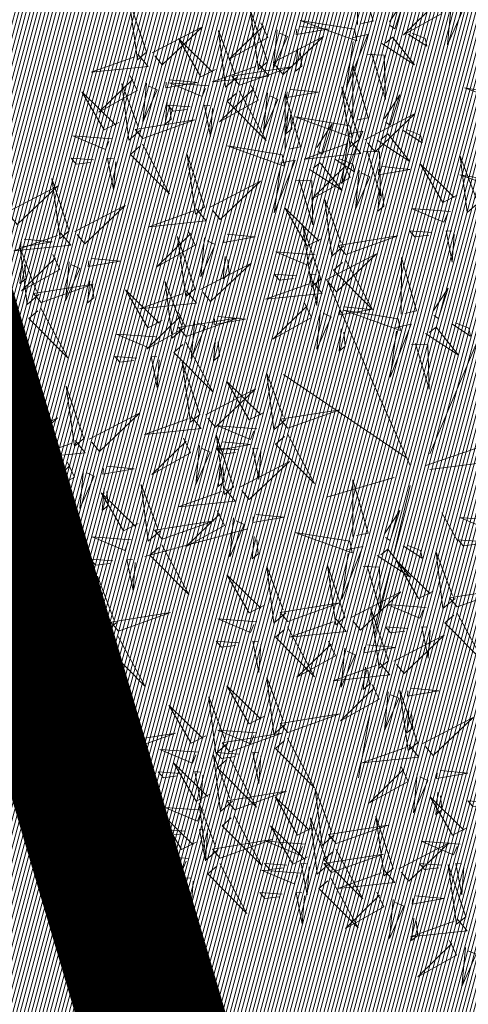
# Model space of a CAD drawing. Units: metres. Extents: x 545691 to 546001, y 6584114 to 6584429.
# Drawn here: x 545893 to 545894, y 6584191 to 6584194 of the extents above; entities that cross this region are included whole.
import ezdxf

# ---------------------------------------------------------------- set-up
doc = ezdxf.new("R2010")
doc.units = ezdxf.units.M
doc.header["$LTSCALE"] = 0.5
doc.header["$MEASUREMENT"] = 0
doc.linetypes.add('kalmuvälja_DP$0$DASHED', pattern=[6, 4, -2])
doc.linetypes.add('KATASTRIPIIR', pattern=[0.02, 0.01, 0.01])
for name, color, linetype in [('+PUUD', 86, 'Continuous'), ('PIIR', 32, 'Continuous'), ('Planeeritav haljastus', 7, 'Continuous'), ('VORMISTUS', 7, 'Continuous')]:
    doc.layers.add(name, color=color, linetype=linetype)
doc.layers.add('kalmuvälja_DP$0$Ehituskeeluala', color=185, linetype='kalmuvälja_DP$0$DASHED', lineweight=20)

# ---------------------------------------------------------------- blocks, each defined once
blk = doc.blocks.new('dsfsdf')
at = {"layer": '+PUUD', "color": 32, "lineweight": 13}
for p, q in [((545104.8467, 6584745.7646), (545105.0814, 6584746.3228)), ((545104.7908, 6584745.7311), (545104.5561, 6584746.2558)), ((545104.7796, 6584745.7535), (545104.4332, 6584745.9879)), ((545104.8355, 6584745.7311), (545105.1932, 6584745.8539)), ((545104.8467, 6584745.72), (545105.1038, 6584745.7535)), ((545104.7461, 6584745.6976), (545104.5561, 6584745.6418)), ((545104.7908, 6584745.6753), (545104.6902, 6584745.2511)), ((545104.8802, 6584745.5972), (545104.9249, 6584745.519)), ((545104.3326, 6584745.5525), (545104.042, 6584745.4744)), ((545104.6791, 6584745.039), (545104.6455, 6584744.8493))]:
    blk.add_line(p, q, dxfattribs=at)
at = {"layer": '+PUUD', "lineweight": 13}
for points in [[(545104.6425, 6584746.9765), (545104.6432, 6584747.1364), (545104.6863, 6584746.9857), (545104.6535, 6584746.9788)], [(545104.7323, 6584746.984), (545104.7755, 6584747.0501), (545104.7479, 6584746.9645), (545104.7346, 6584746.9731)], [(545104.8609, 6584747.0493), (545104.8807, 6584747.0077), (545104.7718, 6584746.9469), (545104.868, 6584747.0407)], [(545104.3881, 6584746.8708), (545104.3388, 6584747.0184), (545104.3623, 6584746.8495), (545104.3881, 6584746.8708)], [(545104.9065, 6584747.029), (545104.896, 6584746.919), (545104.9365, 6584747.0103), (545104.9137, 6584747.0204)], [(545104.0626, 6584746.8966), (545104.2045, 6584746.9701), (545104.091, 6584746.8621), (545104.0697, 6584746.888)], [(545104.3694, 6584746.9811), (545104.3892, 6584746.9396), (545104.2803, 6584746.8787), (545104.3765, 6584746.9725)], [(545104.4151, 6584746.9609), (545104.4045, 6584746.8508), (545104.445, 6584746.9421), (545104.4222, 6584746.9522)], [(545104.4794, 6584746.9705), (545104.5581, 6584746.9629), (545104.4693, 6584746.9477), (545104.4708, 6584746.9634)], [(545104.6339, 6584746.9633), (545104.4802, 6584746.988), (545104.6408, 6584746.9305), (545104.6339, 6584746.9633)], [(545104.2413, 6584746.8494), (545104.2001, 6584746.8287), (545104.137, 6584746.9364), (545104.2328, 6584746.8421)], [(545104.3031, 6584746.8289), (545104.2692, 6584746.7998), (545104.2497, 6584746.9596), (545104.2958, 6584746.8374)], [(545104.4039, 6584746.8693), (545104.5458, 6584746.9429), (545104.4323, 6584746.8348), (545104.411, 6584746.8607)], [(545104.6276, 6584746.9392), (545104.6713, 6584746.9484), (545104.6114, 6584746.7989), (545104.6298, 6584746.9282)], [(545104.711, 6584746.9225), (545104.8036, 6584746.8621), (545104.7415, 6584746.9403), (545104.7219, 6584746.9248)], [(545104.7853, 6584746.9495), (545104.8382, 6584746.915), (545104.8336, 6584746.9369), (545104.7962, 6584746.9518)], [(545104.4734, 6584746.9076), (545104.4674, 6584746.8447), (545104.4847, 6584746.8589), (545104.4805, 6584746.899)], [(545104.6718, 6584746.8914), (545104.7179, 6584746.8897), (545104.7213, 6584746.765), (545104.6828, 6584746.8937)], [(545104.3638, 6584746.8653), (545104.3923, 6584746.8308), (545104.232, 6584746.8145), (545104.3552, 6584746.8582)], [(545104.3092, 6584746.8047), (545104.4558, 6584746.8571), (545104.2874, 6584746.8301), (545104.3092, 6584746.8047)], [(545104.6289, 6584746.7038), (545104.6295, 6584746.8637), (545104.6726, 6584746.713), (545104.6398, 6584746.7061)], [(545104.0008, 6584746.8312), (545104.0206, 6584746.7896), (545103.9116, 6584746.7287), (545104.0079, 6584746.8225)], [(545104.0301, 6584746.6789), (545103.9962, 6584746.6498), (545103.9767, 6584746.8096), (545104.0228, 6584746.6874)], [(545104.0464, 6584746.8109), (545104.0359, 6584746.7008), (545104.0764, 6584746.7921), (545104.0535, 6584746.8022)], [(545104.1108, 6584746.8205), (545104.1894, 6584746.8129), (545104.1007, 6584746.7977), (545104.1022, 6584746.8134)], [(545104.2219, 6584746.8033), (545104.1117, 6584746.8116), (545104.2038, 6584746.773), (545104.2135, 6584746.796)], [(545104.3421, 6584746.8039), (545104.3619, 6584746.7623), (545104.2529, 6584746.7014), (545104.3492, 6584746.7953)], [(545104.6475, 6584746.6527), (545104.5982, 6584746.8003), (545104.6217, 6584746.6314), (545104.6475, 6584746.6527)], [(545105.0981, 6584746.7724), (545104.9444, 6584746.7971), (545105.105, 6584746.7396), (545105.0981, 6584746.7724)], [(545104.308, 6584746.7889), (545104.3844, 6584746.6486), (545104.2741, 6584746.7598), (545104.2995, 6584746.7817)], [(545104.3877, 6584746.7836), (545104.3772, 6584746.6735), (545104.4177, 6584746.7648), (545104.3949, 6584746.775)], [(545104.4377, 6584746.622), (545104.4384, 6584746.7818), (545104.4815, 6584746.6312), (545104.4487, 6584746.6243)], [(545104.4521, 6584746.7932), (545104.5308, 6584746.7856), (545104.442, 6584746.7704), (545104.4435, 6584746.7861)], [(545104.7187, 6584746.7113), (545104.7619, 6584746.7774), (545104.7342, 6584746.6917), (545104.721, 6584746.7004)], [(545104.1048, 6584746.7576), (545104.0988, 6584746.6947), (545104.116, 6584746.7089), (545104.1119, 6584746.749)], [(545104.1699, 6584746.7439), (545104.1069, 6584746.7486), (545104.1214, 6584746.7317), (545104.1614, 6584746.7366)], [(545104.2329, 6584746.7391), (545104.2269, 6584746.6604), (545104.2099, 6584746.7488), (545104.2256, 6584746.7476)], [(545104.4461, 6584746.7303), (545104.4401, 6584746.6674), (545104.4573, 6584746.6816), (545104.4532, 6584746.7217)], [(545104.6202, 6584746.6906), (545104.4666, 6584746.7153), (545104.6271, 6584746.6578), (545104.6202, 6584746.6906)], [(545104.6633, 6584746.6511), (545104.8052, 6584746.7247), (545104.6917, 6584746.6166), (545104.6704, 6584746.6425)], [(545104.5275, 6584746.6295), (545104.5707, 6584746.6956), (545104.5431, 6584746.6099), (545104.5298, 6584746.6186)], [(545103.9489, 6584746.6533), (545103.8386, 6584746.6616), (545103.9307, 6584746.623), (545103.9404, 6584746.646)], [(545104.6139, 6584746.6664), (545104.6576, 6584746.6756), (545104.5977, 6584746.5262), (545104.6162, 6584746.6555)], [(545104.6974, 6584746.6498), (545104.79, 6584746.5894), (545104.7279, 6584746.6676), (545104.7083, 6584746.6521)], [(545104.7716, 6584746.6768), (545104.8246, 6584746.6423), (545104.82, 6584746.6641), (545104.7826, 6584746.6791)], [(545104.0349, 6584746.6389), (545104.1114, 6584746.4986), (545104.001, 6584746.6098), (545104.0265, 6584746.6317)], [(545104.4291, 6584746.6088), (545104.2754, 6584746.6335), (545104.436, 6584746.576), (545104.4291, 6584746.6088)], [(545104.6232, 6584746.6471), (545104.6517, 6584746.6126), (545104.4914, 6584746.5964), (545104.6146, 6584746.64)], [(545104.2107, 6584746.4618), (545104.1613, 6584746.6094), (545104.1848, 6584746.4405), (545104.2107, 6584746.4618)], [(545104.6582, 6584746.6187), (545104.7042, 6584746.617), (545104.7076, 6584746.4922), (545104.6691, 6584746.621)], [(545104.9857, 6584746.4744), (545104.9518, 6584746.4452), (545104.9323, 6584746.6051), (545104.9785, 6584746.4828)], [(545103.9598, 6584746.5891), (545103.9538, 6584746.5104), (545103.9368, 6584746.5988), (545103.9526, 6584746.5976)], [(545104.4228, 6584746.5846), (545104.4665, 6584746.5938), (545104.4066, 6584746.4443), (545104.4251, 6584746.5737)], [(545104.5062, 6584746.568), (545104.5989, 6584746.5076), (545104.5367, 6584746.5858), (545104.5172, 6584746.5703)], [(545104.6015, 6584746.5857), (545104.6213, 6584746.5441), (545104.5124, 6584746.4832), (545104.6086, 6584746.5771)], [(545104.5805, 6584746.595), (545104.6334, 6584746.5605), (545104.6288, 6584746.5823), (545104.5914, 6584746.5973)], [(545104.7115, 6584746.5751), (545104.7902, 6584746.5674), (545104.7014, 6584746.5522), (545104.7029, 6584746.568)], [(545104.9239, 6584746.4949), (545104.8828, 6584746.4742), (545104.8197, 6584746.5819), (545104.9155, 6584746.4876)], [(545104.6471, 6584746.5654), (545104.6366, 6584746.4553), (545104.6771, 6584746.5466), (545104.6543, 6584746.5568)], [(545105.0844, 6584746.527), (545104.9308, 6584746.5517), (545105.0913, 6584746.4942), (545105.0844, 6584746.527)], [(545104.2264, 6584746.4602), (545104.3683, 6584746.5338), (545104.2548, 6584746.4257), (545104.2335, 6584746.4516)], [(545104.4671, 6584746.5369), (545104.5131, 6584746.5352), (545104.5165, 6584746.4104), (545104.478, 6584746.5392)], [(545104.7055, 6584746.5122), (545104.6995, 6584746.4493), (545104.7167, 6584746.4635), (545104.7126, 6584746.5035)], [(545103.8441, 6584746.3921), (545103.986, 6584746.4656), (545103.8726, 6584746.3576), (545103.8512, 6584746.3834)], [(545104.6035, 6584746.3517), (545104.5696, 6584746.3225), (545104.5501, 6584746.4824), (545104.5962, 6584746.3601)], [(545104.1863, 6584746.4562), (545104.2148, 6584746.4217), (545104.0545, 6584746.4055), (545104.1777, 6584746.4491)], [(545104.5417, 6584746.3721), (545104.5005, 6584746.3515), (545104.4374, 6584746.4592), (545104.5332, 6584746.3648)], [(545104.9046, 6584746.4488), (545104.7943, 6584746.4571), (545104.8864, 6584746.4185), (545104.8961, 6584746.4415)], [(545104.5383, 6584746.2572), (545104.489, 6584746.4048), (545104.5125, 6584746.2359), (545104.5383, 6584746.2572)], [(545104.1646, 6584746.3948), (545104.1844, 6584746.3532), (545104.0755, 6584746.2923), (545104.1717, 6584746.3862)], [(545104.2747, 6584746.3842), (545104.3533, 6584746.3765), (545104.2645, 6584746.3613), (545104.266, 6584746.3771)], [(545104.6095, 6584746.3274), (545104.7561, 6584746.3798), (545104.5877, 6584746.3528), (545104.6095, 6584746.3274)], [(545104.8525, 6584746.3893), (545104.7895, 6584746.3941), (545104.8041, 6584746.3771), (545104.844, 6584746.382)], [(545104.9155, 6584746.3846), (545104.9095, 6584746.3058), (545104.8925, 6584746.3942), (545104.9083, 6584746.3931)], [(545104.2103, 6584746.3745), (545104.1997, 6584746.2644), (545104.2402, 6584746.3557), (545104.2174, 6584746.3659)], [(545104.2686, 6584746.3213), (545104.2626, 6584746.2584), (545104.2799, 6584746.2726), (545104.2758, 6584746.3126)], [(545104.5223, 6584746.3261), (545104.412, 6584746.3343), (545104.5042, 6584746.2957), (545104.5138, 6584746.3188)], [(545104.554, 6584746.2557), (545104.696, 6584746.3293), (545104.5825, 6584746.2212), (545104.5612, 6584746.2471)], [(545103.8924, 6584746.316), (545103.971, 6584746.3084), (545103.8823, 6584746.2931), (545103.8838, 6584746.3089)], [(545104.6083, 6584746.3117), (545104.6848, 6584746.1713), (545104.5744, 6584746.2826), (545104.5999, 6584746.3044)], [(545104.7654, 6584746.1584), (545104.7661, 6584746.3182), (545104.8092, 6584746.1676), (545104.7763, 6584746.1607)], [(545104.4702, 6584746.2666), (545104.4072, 6584746.2713), (545104.4218, 6584746.2544), (545104.4618, 6584746.2593)], [(545104.5333, 6584746.2619), (545104.5273, 6584746.1831), (545104.5102, 6584746.2715), (545104.526, 6584746.2703)], [(545104.514, 6584746.2516), (545104.5424, 6584746.2172), (545104.3822, 6584746.2009), (545104.5054, 6584746.2445)], [(545104.0911, 6584746.1403), (545104.0499, 6584746.1197), (545103.9869, 6584746.2273), (545104.0826, 6584746.133)], [(545104.8552, 6584746.1659), (545104.8984, 6584746.232), (545104.8707, 6584746.1463), (545104.8575, 6584746.1549)], [(545104.6023, 6584746.1796), (545104.6809, 6584746.172), (545104.5922, 6584746.1568), (545104.5937, 6584746.1725)], [(545104.7568, 6584746.1452), (545104.6031, 6584746.1699), (545104.7637, 6584746.1124), (545104.7568, 6584746.1452)], [(545104.7504, 6584746.121), (545104.7942, 6584746.1302), (545104.7342, 6584745.9807), (545104.7527, 6584746.1101)], [(545104.9081, 6584746.1314), (545104.9611, 6584746.0969), (545104.9565, 6584746.1187), (545104.9191, 6584746.1337)], [(545104.0718, 6584746.0943), (545103.9615, 6584746.1025), (545104.0536, 6584746.0639), (545104.0633, 6584746.087)], [(545104.5963, 6584746.1167), (545104.5903, 6584746.0538), (545104.6075, 6584746.068), (545104.6034, 6584746.1081)], [(545104.8339, 6584746.1043), (545104.9265, 6584746.044), (545104.8644, 6584746.1222), (545104.8448, 6584746.1066)], [(545104.7947, 6584746.0733), (545104.8408, 6584746.0716), (545104.8442, 6584745.9468), (545104.8057, 6584746.0756)], [(545104.0197, 6584746.0348), (545103.9567, 6584746.0395), (545103.9713, 6584746.0226), (545104.0112, 6584746.0275)], [(545104.0827, 6584746.0301), (545104.0767, 6584745.9513), (545104.0597, 6584746.0397), (545104.0754, 6584746.0385)], [(545104.197, 6584745.8754), (545104.1476, 6584746.023), (545104.1712, 6584745.8541), (545104.197, 6584745.8754)], [(545104.4396, 6584745.8608), (545104.4057, 6584745.8316), (545104.3862, 6584745.9915), (545104.4324, 6584745.8692)], [(545104.3778, 6584745.8812), (545104.3366, 6584745.8606), (545104.2736, 6584745.9683), (545104.3694, 6584745.874)], [(545104.2127, 6584745.8739), (545104.3546, 6584745.9475), (545104.2412, 6584745.8394), (545104.2198, 6584745.8653)], [(545104.4457, 6584745.8366), (545104.5923, 6584745.8889), (545104.4239, 6584745.8619), (545104.4457, 6584745.8366)], [(545104.1727, 6584745.8698), (545104.2011, 6584745.8353), (545104.0409, 6584745.8191), (545104.1641, 6584745.8627)], [(545104.3585, 6584745.8352), (545104.2482, 6584745.8434), (545104.3403, 6584745.8049), (545104.35, 6584745.8279)], [(545104.2926, 6584745.6709), (545104.2432, 6584745.8185), (545104.2667, 6584745.6496), (545104.2926, 6584745.6709)], [(545104.261, 6584745.7978), (545104.3396, 6584745.7902), (545104.2509, 6584745.775), (545104.2524, 6584745.7907)], [(545104.1966, 6584745.7882), (545104.1861, 6584745.6781), (545104.2266, 6584745.7694), (545104.2037, 6584745.7796)], [(545104.3064, 6584745.7757), (545104.2434, 6584745.7804), (545104.258, 6584745.7635), (545104.2979, 6584745.7684)], [(545104.3083, 6584745.6694), (545104.4502, 6584745.7429), (545104.3367, 6584745.6349), (545104.3154, 6584745.6607)], [(545104.255, 6584745.7349), (545104.249, 6584745.672), (545104.2662, 6584745.6862), (545104.2621, 6584745.7263)], [(545104.6289, 6584745.5311), (545104.6295, 6584745.691), (545104.6726, 6584745.5403), (545104.6398, 6584745.5334)], [(545104.2682, 6584745.6653), (545104.2967, 6584745.6308), (545104.1365, 6584745.6146), (545104.2596, 6584745.6582)], [(545104.2465, 6584745.6039), (545104.2663, 6584745.5623), (545104.1574, 6584745.5015), (545104.2536, 6584745.5953)], [(545104.7187, 6584745.5386), (545104.7619, 6584745.6047), (545104.7342, 6584745.5191), (545104.721, 6584745.5277)], [(545104.0907, 6584745.5229), (545104.2373, 6584745.5753), (545104.0689, 6584745.5483), (545104.0907, 6584745.5229)], [(545104.2922, 6584745.5836), (545104.2817, 6584745.4736), (545104.3221, 6584745.5649), (545104.2993, 6584745.575)], [(545104.3566, 6584745.5933), (545104.4352, 6584745.5857), (545104.3465, 6584745.5704), (545104.348, 6584745.5862)], [(545105.0411, 6584745.5761), (545104.9308, 6584745.5844), (545105.023, 6584745.5458), (545105.0326, 6584745.5688)], [(545104.3506, 6584745.5304), (545104.3446, 6584745.4675), (545104.3618, 6584745.4817), (545104.3577, 6584745.5218)], [(545104.989, 6584745.5166), (545104.926, 6584745.5214), (545104.9406, 6584745.5044), (545104.9806, 6584745.5093)], [(545104.6139, 6584745.4938), (545104.6576, 6584745.503), (545104.5977, 6584745.3535), (545104.6162, 6584745.4828)], [(545104.6974, 6584745.4771), (545104.79, 6584745.4167), (545104.7279, 6584745.4949), (545104.7083, 6584745.4794)], [(545104.7716, 6584745.5041), (545104.8246, 6584745.4696), (545104.82, 6584745.4915), (545104.7826, 6584745.5064)], [(545104.8557, 6584745.3767), (545104.8145, 6584745.356), (545104.7514, 6584745.4637), (545104.8472, 6584745.3694)], [(545104.9175, 6584745.3562), (545104.8836, 6584745.3271), (545104.8641, 6584745.487), (545104.9102, 6584745.3647)], [(545104.4396, 6584745.3153), (545104.4057, 6584745.2862), (545104.3862, 6584745.4461), (545104.4324, 6584745.3238)], [(545104.6066, 6584745.3027), (545104.5572, 6584745.4503), (545104.5808, 6584745.2814), (545104.6066, 6584745.3027)], [(545104.6582, 6584745.446), (545104.7042, 6584745.4443), (545104.7076, 6584745.3196), (545104.6691, 6584745.4483)], [(545104.3778, 6584745.3358), (545104.3366, 6584745.3151), (545104.2736, 6584745.4228), (545104.3694, 6584745.3285)], [(545104.9236, 6584745.332), (545105.0701, 6584745.3844), (545104.9017, 6584745.3574), (545104.9236, 6584745.332)], [(545104.6223, 6584745.3012), (545104.7642, 6584745.3747), (545104.6508, 6584745.2667), (545104.6294, 6584745.2926)], [(545104.4457, 6584745.2911), (545104.5923, 6584745.3435), (545104.4239, 6584745.3165), (545104.4457, 6584745.2911)], [(545104.7295, 6584745.18), (545104.6801, 6584745.3276), (545104.7036, 6584745.1587), (545104.7295, 6584745.18)], [(545104.8363, 6584745.3306), (545104.7261, 6584745.3389), (545104.8182, 6584745.3003), (545104.8278, 6584745.3234)], [(545104.3585, 6584745.2897), (545104.2482, 6584745.298), (545104.3403, 6584745.2594), (545104.35, 6584745.2825)], [(545104.5823, 6584745.2971), (545104.6107, 6584745.2626), (545104.4505, 6584745.2464), (545104.5736, 6584745.29)], [(545104.9224, 6584745.3163), (545104.9988, 6584745.1759), (545104.8884, 6584745.2871), (545104.9139, 6584745.309)], [(545104.7843, 6584745.2712), (545104.7213, 6584745.2759), (545104.7358, 6584745.259), (545104.7758, 6584745.2639)], [(545104.8473, 6584745.2665), (545104.8413, 6584745.1877), (545104.8242, 6584745.2761), (545104.84, 6584745.2749)], [(545104.7452, 6584745.1785), (545104.8871, 6584745.252), (545104.7736, 6584745.144), (545104.7523, 6584745.1699)], [(545104.6706, 6584745.2251), (545104.7492, 6584745.2175), (545104.6605, 6584745.2023), (545104.662, 6584745.218)], [(545104.6646, 6584745.1622), (545104.6586, 6584745.0993), (545104.6758, 6584745.1135), (545104.6717, 6584745.1536)], [(545104.7935, 6584745.1024), (545104.8721, 6584745.0948), (545104.7833, 6584745.0796), (545104.7848, 6584745.0953)], [(545104.7291, 6584745.0927), (545104.7185, 6584744.9827), (545104.759, 6584745.074), (545104.7362, 6584745.0841)], [(545104.8114, 6584744.9482), (545104.762, 6584745.0958), (545104.7855, 6584744.9269), (545104.8114, 6584744.9482)], [(545104.7874, 6584745.0395), (545104.7814, 6584744.9766), (545104.7987, 6584744.9908), (545104.7946, 6584745.0309)]]:
    blk.add_lwpolyline(points, dxfattribs=at)
at = {"layer": '+PUUD', "color": 78, "lineweight": 13}
for points in [[(545104.0468, 6584746.8981), (545103.9975, 6584747.0457), (545104.021, 6584746.8768), (545104.0468, 6584746.8981)], [(545104.0225, 6584746.8925), (545104.0509, 6584746.858), (545103.8907, 6584746.8418), (545104.0139, 6584746.8854)], [(545103.9682, 6584746.6994), (545103.9271, 6584746.6787), (545103.864, 6584746.7864), (545103.9598, 6584746.6921)], [(545104.0361, 6584746.6547), (545104.1827, 6584746.7071), (545104.0143, 6584746.6801), (545104.0361, 6584746.6547)], [(545103.8968, 6584746.5939), (545103.8338, 6584746.5986), (545103.8484, 6584746.5817), (545103.8884, 6584746.5866)], [(545103.653, 6584746.4466), (545103.7949, 6584746.5202), (545103.6814, 6584746.4121), (545103.6601, 6584746.438)], [(545103.8284, 6584746.3936), (545103.779, 6584746.5412), (545103.8025, 6584746.3723), (545103.8284, 6584746.3936)], [(545103.8041, 6584746.388), (545103.8325, 6584746.3535), (545103.6723, 6584746.3373), (545103.7954, 6584746.3809)], [(545104.1834, 6584746.23), (545104.134, 6584746.3776), (545104.1575, 6584746.2086), (545104.1834, 6584746.23)], [(545103.7012, 6584746.3705), (545103.7799, 6584746.3629), (545103.6911, 6584746.3477), (545103.6926, 6584746.3634)], [(545103.7433, 6584746.2153), (545103.7094, 6584746.1862), (545103.6899, 6584746.346), (545103.7361, 6584746.2238)], [(545103.7823, 6584746.3266), (545103.8021, 6584746.285), (545103.6932, 6584746.2242), (545103.7894, 6584746.318)], [(545103.6952, 6584746.3076), (545103.6892, 6584746.2447), (545103.7064, 6584746.2589), (545103.7023, 6584746.299)], [(545103.828, 6584746.3063), (545103.8175, 6584746.1963), (545103.8579, 6584746.2876), (545103.8351, 6584746.2977)], [(545104.1991, 6584746.2284), (545104.341, 6584746.302), (545104.2275, 6584746.1939), (545104.2062, 6584746.2198)], [(545103.7494, 6584746.1911), (545103.896, 6584746.2435), (545103.7276, 6584746.2165), (545103.7494, 6584746.1911)], [(545103.8864, 6584746.2531), (545103.8804, 6584746.1902), (545103.8976, 6584746.2044), (545103.8935, 6584746.2445)], [(545104.1529, 6584746.1198), (545104.119, 6584746.0907), (545104.0995, 6584746.2506), (545104.1457, 6584746.1283)], [(545104.159, 6584746.2244), (545104.1875, 6584746.1899), (545104.0272, 6584746.1736), (545104.1504, 6584746.2173)], [(545104.4923, 6584746.1903), (545104.5121, 6584746.1487), (545104.4031, 6584746.0878), (545104.4994, 6584746.1816)], [(545103.7482, 6584746.1753), (545103.8247, 6584746.035), (545103.7143, 6584746.1462), (545103.7397, 6584746.168)], [(545104.1373, 6584746.163), (545104.1571, 6584746.1214), (545104.0482, 6584746.0605), (545104.1444, 6584746.1544)], [(545104.5379, 6584746.17), (545104.5274, 6584746.0599), (545104.5679, 6584746.1512), (545104.545, 6584746.1614)], [(545104.159, 6584746.0956), (545104.3056, 6584746.148), (545104.1372, 6584746.121), (545104.159, 6584746.0956)], [(545104.183, 6584746.1427), (545104.1724, 6584746.0326), (545104.2129, 6584746.1239), (545104.1901, 6584746.1341)], [(545104.2473, 6584746.1523), (545104.326, 6584746.1447), (545104.2372, 6584746.1295), (545104.2387, 6584746.1452)], [(545104.1578, 6584746.0799), (545104.2342, 6584745.9395), (545104.1239, 6584746.0507), (545104.1493, 6584746.0726)], [(545104.2413, 6584746.0894), (545104.2353, 6584746.0265), (545104.2526, 6584746.0407), (545104.2485, 6584746.0808)], [(545103.8693, 6584745.8072), (545103.82, 6584745.9549), (545103.8435, 6584745.7859), (545103.8693, 6584745.8072)], [(545103.8851, 6584745.8057), (545104.027, 6584745.8793), (545103.9135, 6584745.7712), (545103.8922, 6584745.7971)], [(545103.653, 6584745.7921), (545103.7949, 6584745.8656), (545103.6814, 6584745.7576), (545103.6601, 6584745.7835)], [(545104.4445, 6584745.8208), (545104.5209, 6584745.6804), (545104.4106, 6584745.7917), (545104.436, 6584745.8135)], [(545103.845, 6584745.8017), (545103.8735, 6584745.7672), (545103.7132, 6584745.7509), (545103.8364, 6584745.7946)], [(545104.1509, 6584745.8085), (545104.1708, 6584745.7669), (545104.0618, 6584745.706), (545104.1581, 6584745.7998)], [(545104.3694, 6584745.771), (545104.3634, 6584745.6922), (545104.3464, 6584745.7806), (545104.3621, 6584745.7795)], [(545103.8233, 6584745.7403), (545103.8431, 6584745.6987), (545103.7341, 6584745.6378), (545103.8304, 6584745.7317)], [(545103.7012, 6584745.716), (545103.7799, 6584745.7084), (545103.6911, 6584745.6932), (545103.6926, 6584745.7089)], [(545103.8689, 6584745.72), (545103.8584, 6584745.6099), (545103.8989, 6584745.7012), (545103.8761, 6584745.7114)], [(545103.9333, 6584745.7296), (545104.012, 6584745.722), (545103.9232, 6584745.7068), (545103.9247, 6584745.7225)], [(545104.0229, 6584745.5676), (545103.9817, 6584745.5469), (545103.9186, 6584745.6546), (545104.0144, 6584745.5603)], [(545103.9273, 6584745.6667), (545103.9213, 6584745.6038), (545103.9385, 6584745.618), (545103.9344, 6584745.6581)], [(545104.0847, 6584745.5471), (545104.0508, 6584745.518), (545104.0313, 6584745.6779), (545104.0774, 6584745.5556)], [(545103.6952, 6584745.6531), (545103.6892, 6584745.5902), (545103.7064, 6584745.6044), (545103.7023, 6584745.6445)], [(545103.6595, 6584745.4084), (545103.6602, 6584745.5683), (545103.7033, 6584745.4176), (545103.6705, 6584745.4107)], [(545104.0035, 6584745.5215), (545103.8932, 6584745.5298), (545103.9854, 6584745.4912), (545103.995, 6584745.5143)], [(545104.6202, 6584745.5179), (545104.4666, 6584745.5426), (545104.6271, 6584745.4851), (545104.6202, 6584745.5179)], [(545104.0895, 6584745.5072), (545104.166, 6584745.3668), (545104.0556, 6584745.478), (545104.0811, 6584745.4999)], [(545103.7493, 6584745.4159), (545103.7925, 6584745.482), (545103.7649, 6584745.3963), (545103.7516, 6584745.405)], [(545103.9514, 6584745.4621), (545103.8884, 6584745.4668), (545103.903, 6584745.4499), (545103.943, 6584745.4548)], [(545104.0145, 6584745.4574), (545104.0085, 6584745.3786), (545103.9914, 6584745.467), (545104.0072, 6584745.4658)], [(545103.9618, 6584745.2881), (545103.9279, 6584745.2589), (545103.9084, 6584745.4188), (545103.9545, 6584745.2965)], [(545103.9, 6584745.3085), (545103.8588, 6584745.2879), (545103.7957, 6584745.3956), (545103.8915, 6584745.3013)], [(545103.8023, 6584745.3814), (545103.8552, 6584745.3469), (545103.8506, 6584745.3687), (545103.8132, 6584745.3837)], [(545103.728, 6584745.3544), (545103.8207, 6584745.294), (545103.7585, 6584745.3722), (545103.7389, 6584745.3567)], [(545103.6889, 6584745.3233), (545103.7349, 6584745.3216), (545103.7383, 6584745.1968), (545103.6998, 6584745.3256)], [(545103.9679, 6584745.2638), (545104.1144, 6584745.3162), (545103.946, 6584745.2892), (545103.9679, 6584745.2638)], [(545103.8806, 6584745.2625), (545103.7704, 6584745.2707), (545103.8625, 6584745.2321), (545103.8722, 6584745.2552)], [(545104.4445, 6584745.2754), (545104.5209, 6584745.135), (545104.4106, 6584745.2462), (545104.436, 6584745.2681)], [(545103.9667, 6584745.2481), (545104.0431, 6584745.1077), (545103.9328, 6584745.219), (545103.9582, 6584745.2408)], [(545104.3064, 6584745.2303), (545104.2434, 6584745.235), (545104.258, 6584745.2181), (545104.2979, 6584745.223)], [(545104.3694, 6584745.2256), (545104.3634, 6584745.1468), (545104.3464, 6584745.2352), (545104.3621, 6584745.234)], [(545104.5605, 6584745.2358), (545104.5804, 6584745.1942), (545104.4714, 6584745.1333), (545104.5676, 6584745.2271)], [(545104.6062, 6584745.2155), (545104.5957, 6584745.1054), (545104.6361, 6584745.1967), (545104.6133, 6584745.2068)], [(545103.8286, 6584745.203), (545103.7656, 6584745.2077), (545103.7801, 6584745.1908), (545103.8201, 6584745.1957)], [(545103.8916, 6584745.1983), (545103.8856, 6584745.1195), (545103.8686, 6584745.2079), (545103.8843, 6584745.2068)], [(545103.6393, 6584745.083), (545103.7812, 6584745.1566), (545103.6678, 6584745.0485), (545103.6464, 6584745.0744)], [(545104.7051, 6584745.1744), (545104.7336, 6584745.1399), (545104.5733, 6584745.1237), (545104.6965, 6584745.1673)], [(545104.4396, 6584745.0017), (545104.4057, 6584744.9726), (545104.3862, 6584745.1324), (545104.4324, 6584745.0102)], [(545104.3778, 6584745.0222), (545104.3366, 6584745.0015), (545104.2736, 6584745.1092), (545104.3694, 6584745.0149)], [(545104.6834, 6584745.113), (545104.7032, 6584745.0714), (545104.5943, 6584745.0106), (545104.6905, 6584745.1044)], [(545103.7192, 6584744.9346), (545103.6698, 6584745.0822), (545103.6933, 6584744.9132), (545103.7192, 6584744.9346)], [(545103.9754, 6584744.9472), (545103.9415, 6584744.918), (545103.922, 6584745.0779), (545103.9682, 6584744.9556)], [(545104.2758, 6584744.9472), (545104.2419, 6584744.918), (545104.2224, 6584745.0779), (545104.2685, 6584744.9556)], [(545103.9136, 6584744.9676), (545103.8725, 6584744.947), (545103.8094, 6584745.0547), (545103.9052, 6584744.9604)], [(545104.214, 6584744.9676), (545104.1728, 6584744.947), (545104.1097, 6584745.0547), (545104.2055, 6584744.9604)], [(545104.4457, 6584744.9775), (545104.5923, 6584745.0299), (545104.4239, 6584745.0029), (545104.4457, 6584744.9775)], [(545104.8271, 6584744.9467), (545104.969, 6584745.0202), (545104.8555, 6584744.9122), (545104.8342, 6584744.938)], [(545103.6876, 6584745.0069), (545103.7662, 6584744.9993), (545103.6775, 6584744.9841), (545103.679, 6584744.9998)], [(545103.7349, 6584744.933), (545103.8768, 6584745.0066), (545103.7633, 6584744.8985), (545103.742, 6584744.9244)], [(545103.9815, 6584744.923), (545104.1281, 6584744.9753), (545103.9597, 6584744.9483), (545103.9815, 6584744.923)], [(545104.3585, 6584744.9761), (545104.2482, 6584744.9844), (545104.3403, 6584744.9458), (545104.35, 6584744.9688)], [(545104.2819, 6584744.923), (545104.4285, 6584744.9753), (545104.2601, 6584744.9483), (545104.2819, 6584744.923)], [(545104.4445, 6584744.9617), (545104.5209, 6584744.8214), (545104.4106, 6584744.9326), (545104.436, 6584744.9545)], [(545103.6816, 6584744.944), (545103.6756, 6584744.8811), (545103.6928, 6584744.8953), (545103.6887, 6584744.9354)], [(545104.787, 6584744.9426), (545104.8155, 6584744.9081), (545104.6553, 6584744.8919), (545104.7784, 6584744.9355)], [(545103.6948, 6584744.929), (545103.7233, 6584744.8945), (545103.563, 6584744.8782), (545103.6862, 6584744.9219)], [(545103.8943, 6584744.9216), (545103.784, 6584744.9298), (545103.8761, 6584744.8913), (545103.8858, 6584744.9143)], [(545103.9803, 6584744.9072), (545104.0567, 6584744.7668), (545103.9464, 6584744.8781), (545103.9718, 6584744.8999)], [(545104.1946, 6584744.9216), (545104.0844, 6584744.9298), (545104.1765, 6584744.8913), (545104.1862, 6584744.9143)], [(545104.2895, 6584744.7835), (545104.2556, 6584744.7544), (545104.2361, 6584744.9143), (545104.2822, 6584744.792)], [(545104.3064, 6584744.9167), (545104.2434, 6584744.9214), (545104.258, 6584744.9045), (545104.2979, 6584744.9094)], [(545104.2807, 6584744.9072), (545104.3571, 6584744.7668), (545104.2468, 6584744.8781), (545104.2722, 6584744.8999)], [(545104.3694, 6584744.9119), (545104.3634, 6584744.8332), (545104.3464, 6584744.9216), (545104.3621, 6584744.9204)], [(545104.2276, 6584744.804), (545104.1865, 6584744.7833), (545104.1234, 6584744.891), (545104.2192, 6584744.7967)], [(545104.7653, 6584744.8812), (545104.7851, 6584744.8396), (545104.6762, 6584744.7788), (545104.7724, 6584744.8726)], [(545103.6731, 6584744.8676), (545103.6929, 6584744.826), (545103.584, 6584744.7651), (545103.6802, 6584744.859)], [(545103.7832, 6584744.8569), (545103.8618, 6584744.8493), (545103.773, 6584744.8341), (545103.7745, 6584744.8498)], [(545103.8422, 6584744.8621), (545103.7792, 6584744.8668), (545103.7938, 6584744.8499), (545103.8337, 6584744.8548)], [(545103.9052, 6584744.8574), (545103.8992, 6584744.7786), (545103.8822, 6584744.867), (545103.898, 6584744.8659)], [(545103.9376, 6584744.7164), (545103.8882, 6584744.864), (545103.9118, 6584744.6951), (545103.9376, 6584744.7164)], [(545104.1426, 6584744.8621), (545104.0796, 6584744.8668), (545104.0941, 6584744.8499), (545104.1341, 6584744.8548)], [(545104.2056, 6584744.8574), (545104.1996, 6584744.7786), (545104.1826, 6584744.867), (545104.1983, 6584744.8659)], [(545104.811, 6584744.8609), (545104.8005, 6584744.7509), (545104.8409, 6584744.8422), (545104.8181, 6584744.8523)], [(545104.8754, 6584744.8706), (545104.954, 6584744.863), (545104.8653, 6584744.8478), (545104.8668, 6584744.8635)], [(545103.7188, 6584744.8473), (545103.7082, 6584744.7372), (545103.7487, 6584744.8285), (545103.7259, 6584744.8387)], [(545103.7771, 6584744.794), (545103.7711, 6584744.7311), (545103.7884, 6584744.7453), (545103.7843, 6584744.7854)], [(545104.2955, 6584744.7593), (545104.4421, 6584744.8117), (545104.2737, 6584744.7847), (545104.2955, 6584744.7593)], [(545104.5144, 6584744.7086), (545104.4732, 6584744.6879), (545104.4101, 6584744.7956), (545104.5059, 6584744.7013)], [(545104.5762, 6584744.6881), (545104.5423, 6584744.6589), (545104.5228, 6584744.8188), (545104.5689, 6584744.6966)], [(545104.9512, 6584744.7086), (545104.9101, 6584744.6879), (545104.847, 6584744.7956), (545104.9428, 6584744.7013)], [(545104.8694, 6584744.8077), (545104.8634, 6584744.7448), (545104.8806, 6584744.759), (545104.8765, 6584744.7991)], [(545103.9533, 6584744.7149), (545104.0952, 6584744.7884), (545103.9818, 6584744.6804), (545103.9604, 6584744.7062)], [(545104.2083, 6584744.7579), (545104.098, 6584744.7662), (545104.1901, 6584744.7276), (545104.1998, 6584744.7507)], [(545104.2485, 6584744.6472), (545104.2146, 6584744.618), (545104.1951, 6584744.7779), (545104.2412, 6584744.6556)], [(545105.0164, 6584744.7803), (545104.9533, 6584744.785), (545104.9679, 6584744.7681), (545105.0079, 6584744.773)], [(545104.1867, 6584744.6677), (545104.1455, 6584744.647), (545104.0824, 6584744.7547), (545104.1782, 6584744.6604)], [(545104.2943, 6584744.7436), (545104.3708, 6584744.6032), (545104.2604, 6584744.7144), (545104.2859, 6584744.7363)], [(545104.5625, 6584744.6063), (545104.5286, 6584744.5771), (545104.5091, 6584744.737), (545104.5552, 6584744.6147)], [(545104.7431, 6584744.5937), (545104.6937, 6584744.7413), (545104.7173, 6584744.5724), (545104.7431, 6584744.5937)], [(545103.9133, 6584744.7108), (545103.9417, 6584744.6763), (545103.7815, 6584744.6601), (545103.9047, 6584744.7037)], [(545104.5007, 6584744.6267), (545104.4595, 6584744.6061), (545104.3964, 6584744.7138), (545104.4922, 6584744.6195)], [(545104.5822, 6584744.6639), (545104.7288, 6584744.7162), (545104.5604, 6584744.6893), (545104.5822, 6584744.6639)], [(545104.1562, 6584744.6985), (545104.0932, 6584744.7032), (545104.1078, 6584744.6863), (545104.1478, 6584744.6912)], [(545104.2192, 6584744.6938), (545104.2132, 6584744.615), (545104.1962, 6584744.7034), (545104.212, 6584744.7022)], [(545104.2546, 6584744.623), (545104.4011, 6584744.6753), (545104.2327, 6584744.6484), (545104.2546, 6584744.623)], [(545104.495, 6584744.6625), (545104.3847, 6584744.6708), (545104.4768, 6584744.6322), (545104.4865, 6584744.6552)], [(545104.7588, 6584744.5921), (545104.9007, 6584744.6657), (545104.7873, 6584744.5576), (545104.7659, 6584744.5835)], [(545104.9319, 6584744.6625), (545104.8216, 6584744.6708), (545104.9137, 6584744.6322), (545104.9234, 6584744.6552)], [(545103.8915, 6584744.6494), (545103.9114, 6584744.6078), (545103.8024, 6584744.547), (545103.8987, 6584744.6408)], [(545103.9372, 6584744.6291), (545103.9267, 6584744.5191), (545103.9672, 6584744.6104), (545103.9443, 6584744.6205)], [(545104.0016, 6584744.6388), (545104.0802, 6584744.6312), (545103.9915, 6584744.6159), (545103.993, 6584744.6317)], [(545104.1673, 6584744.6216), (545104.0571, 6584744.6299), (545104.1492, 6584744.5913), (545104.1589, 6584744.6143)], [(545104.5686, 6584744.5821), (545104.7152, 6584744.6344), (545104.5468, 6584744.6075), (545104.5686, 6584744.5821)], [(545104.581, 6584744.6481), (545104.6575, 6584744.5077), (545104.5471, 6584744.619), (545104.5726, 6584744.6408)], [(545104.2534, 6584744.6072), (545104.3298, 6584744.4668), (545104.2195, 6584744.5781), (545104.2449, 6584744.5999)], [(545104.4429, 6584744.603), (545104.3799, 6584744.6078), (545104.3945, 6584744.5908), (545104.4345, 6584744.5958)], [(545104.506, 6584744.5983), (545104.4999, 6584744.5196), (545104.4829, 6584744.608), (545104.4987, 6584744.6068)], [(545104.8798, 6584744.603), (545104.8168, 6584744.6078), (545104.8314, 6584744.5908), (545104.8714, 6584744.5958)], [(545104.9479, 6584744.4573), (545104.8985, 6584744.6049), (545104.9221, 6584744.436), (545104.9479, 6584744.4573)], [(545104.9428, 6584744.5983), (545104.9368, 6584744.5196), (545104.9198, 6584744.608), (545104.9356, 6584744.6068)], [(545103.9956, 6584744.5759), (545103.9896, 6584744.513), (545104.0068, 6584744.5272), (545104.0027, 6584744.5672)], [(545104.4813, 6584744.5807), (545104.3711, 6584744.5889), (545104.4632, 6584744.5504), (545104.4729, 6584744.5734)], [(545104.7188, 6584744.5881), (545104.7472, 6584744.5536), (545104.587, 6584744.5374), (545104.7102, 6584744.581)], [(545104.1153, 6584744.5621), (545104.0523, 6584744.5669), (545104.0668, 6584744.5499), (545104.1068, 6584744.5548)], [(545104.1783, 6584744.5574), (545104.1723, 6584744.4786), (545104.1553, 6584744.567), (545104.171, 6584744.5659)], [(545104.5674, 6584744.5663), (545104.6438, 6584744.4259), (545104.5335, 6584744.5372), (545104.5589, 6584744.559)], [(545104.4293, 6584744.5212), (545104.3663, 6584744.5259), (545104.3808, 6584744.509), (545104.4208, 6584744.5139)], [(545104.4923, 6584744.5165), (545104.4863, 6584744.4377), (545104.4693, 6584744.5261), (545104.485, 6584744.525)], [(545104.697, 6584744.5267), (545104.7169, 6584744.4851), (545104.6079, 6584744.4242), (545104.7042, 6584744.5181)], [(545104.8071, 6584744.516), (545104.8857, 6584744.5084), (545104.797, 6584744.4932), (545104.7985, 6584744.5089)], [(545104.7427, 6584744.5064), (545104.7322, 6584744.3963), (545104.7727, 6584744.4876), (545104.7498, 6584744.4978)], [(545104.9236, 6584744.4517), (545104.952, 6584744.4172), (545104.7918, 6584744.401), (545104.915, 6584744.4446)], [(545104.8011, 6584744.4531), (545104.7951, 6584744.3902), (545104.8123, 6584744.4045), (545104.8082, 6584744.4445)], [(545104.9018, 6584744.3903), (545104.9217, 6584744.3487), (545104.8127, 6584744.2879), (545104.9089, 6584744.3817)], [(545104.9475, 6584744.3701), (545104.937, 6584744.26), (545104.9774, 6584744.3513), (545104.9546, 6584744.3614)]]:
    blk.add_lwpolyline(points, dxfattribs=at)

msp = doc.modelspace()

# ---------------------------------------------------------------- hatches: boundary and pattern name
at = {"layer": 'PIIR', "linetype": 'KATASTRIPIIR', "lineweight": 18, "ltscale": 0.5, "true_color": 0xdbffdb}
h = msp.add_hatch(dxfattribs=at)
h.set_pattern_fill('ANSI31', color=254, scale=0.1, angle=30, style=0)
h.set_pattern_definition([(75, (0, 0), (-0.012074072828613, 0.003235238063782), [])])
edge = h.paths.add_edge_path()
edge.add_line((545899.1489, 6584184.9273), (545899.9077, 6584184.8708))
edge.add_line((545899.9077, 6584184.8708), (545889.321, 6584220.8437))
edge.add_line((545889.321, 6584220.8437), (545886.5616, 6584219.7825))
edge.add_line((545886.5616, 6584219.7825), (545889.9279, 6584211.1326))
edge.add_arc((545887.0922, 6584210.2018), 2.9846, -70.6655, 18.172, ccw=False)
edge.add_line((545888.0803, 6584207.3855), (545865.5497, 6584198.7323))
edge.add_line((545865.5497, 6584198.7323), (545866.2637, 6584196.878))
edge.add_line((545866.2637, 6584196.878), (545876.0574, 6584200.6494))
edge.add_line((545876.0574, 6584200.6494), (545882.5155, 6584183.8124))
edge.add_line((545882.5155, 6584183.8124), (545859.2115, 6584174.8738))
edge.add_line((545859.2115, 6584174.8738), (545852.7373, 6584191.6691))
edge.add_line((545852.7373, 6584191.6691), (545862.5309, 6584195.4405))
edge.add_line((545862.5309, 6584195.4405), (545861.8156, 6584197.2982))
edge.add_line((545861.8156, 6584197.2982), (545856.9312, 6584195.4223))
edge.add_line((545856.9312, 6584195.4223), (545856.1435, 6584197.4733))
edge.add_arc((545855.0499, 6584197.1458), 1.1417, 16.6714, 118.7382)
edge.add_line((545854.5009, 6584198.1468), (545847.4702, 6584195.4466))
edge.add_line((545847.4702, 6584195.4466), (545855.6563, 6584167.3547))
edge.add_line((545855.6563, 6584167.3547), (545860.7959, 6584169.2773))
edge.add_line((545860.7959, 6584169.2773), (545881.6209, 6584177.8183))
edge.add_line((545881.6209, 6584177.8183), (545899.1489, 6584184.9273))
h.paths.add_polyline_path([(545900.9124, 6584181.4569), (545900.7963, 6584181.3503), (545900.1964, 6584181.018), (545900.981, 6584181.2237)])

# ---------------------------------------------------------------- linework, layer by layer
at = {"layer": 'kalmuvälja_DP$0$Ehituskeeluala', "lineweight": 18, "const_width": 0.5}
msp.add_lwpolyline([(545852.1767, 6584193.593), (545858.8342, 6584170.7467), (545894.7009, 6584184.889), (545888.0812, 6584207.3826), (545852.1767, 6584193.593), (545852.1767, 6584193.593)], dxfattribs=at)
at = {"layer": 'VORMISTUS', "color": 7, "linetype": 'Continuous', "lineweight": 0}
msp.add_3dface([(545691.2212, 6584121.1171), (545691.2212, 6584259.6171), (545951.7051, 6584259.6171), (545951.7051, 6584121.1171)], dxfattribs=at)

# ---------------------------------------------------------------- block references
at = {"layer": 'Planeeritav haljastus', "lineweight": 9, "xscale": 1.223966478835791, "yscale": 1.22396647837013, "zscale": 1.223966478835791}
msp.add_blockref('dsfsdf', (-121296.0644, -1475315.5828), dxfattribs=at)

doc.saveas('drawing.dxf')
